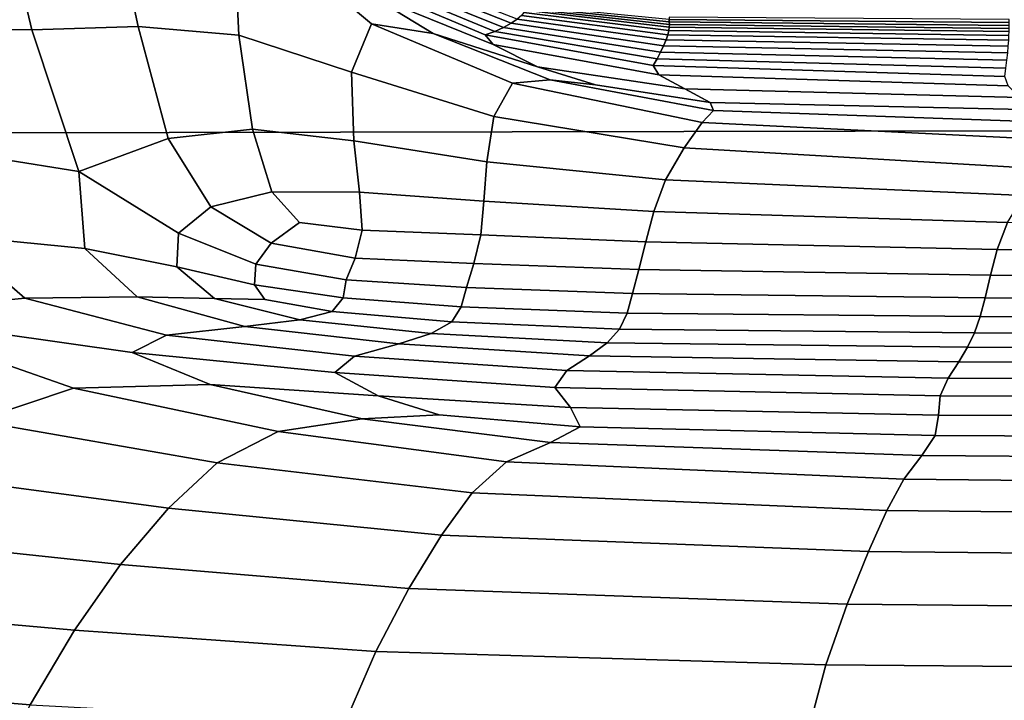
# Model space of a CAD drawing. Units: inches. Extents: x -175 to 175, y -162 to 162.
# Drawn here: x 98 to 104, y 116 to 120 of the extents above; entities that cross this region are included whole.
import ezdxf

# ---------------------------------------------------------------- set-up
doc = ezdxf.new("R2010")
doc.units = ezdxf.units.IN
doc.header["$MEASUREMENT"] = 0

msp = doc.modelspace()

# ---------------------------------------------------------------- linework, layer by layer
for points in [[(101.9871, 125.2353, -10.9962), (77.3858, 119.1666, -10.9962), (76.9994, 120.6464, -10.9962)], [(77.3858, 119.1666, -10.9962), (101.9871, 125.2353, -10.9962), (102.0187, 125.1301, -10.9962)], [(77.3858, 119.1666, -10.9962), (102.0187, 125.1301, -10.9962), (102.0917, 125.0526, -10.9962)], [(77.3858, 119.1666, -10.9962), (102.0917, 125.0526, -10.9962), (102.2416, 124.9847, -10.9962)], [(77.3858, 119.1666, -10.9962), (102.2416, 124.9847, -10.9962), (102.5041, 124.9076, -10.9962)], [(77.3858, 119.1666, -10.9962), (102.5041, 124.9076, -10.9962), (102.9148, 124.8023, -10.9962)], [(77.3858, 119.1666, -10.9962), (102.9148, 124.8023, -10.9962), (103.5094, 124.6495, -10.9962)], [(77.3858, 119.1666, -10.9962), (164.3692, 124.6562, -10.9962), (175.2388, 124.1717, -10.9962), (175.2388, 119.3693, -10.9962)], [(153.5462, 124.4952, -10.9962), (164.3692, 124.6562, -10.9962), (77.3858, 119.1666, -10.9962)], [(77.3858, 119.1666, -10.9962), (103.5094, 124.6495, -10.9962), (105.2695, 124.511, -10.9962)], [(77.3858, 119.1666, -10.9962), (105.2695, 124.511, -10.9962), (109.1768, 124.4288, -10.9962)], [(140.5065, 124.4823, -10.9962), (153.5462, 124.4952, -10.9962), (77.3858, 119.1666, -10.9962)], [(127.359, 124.3709, -10.9962), (140.5065, 124.4823, -10.9962), (77.3858, 119.1666, -10.9962)], [(77.3858, 119.1666, -10.9962), (109.1768, 124.4288, -10.9962), (116.2127, 124.3949, -10.9962)], [(127.359, 124.3709, -10.9962), (77.3858, 119.1666, -10.9962), (116.2127, 124.3949, -10.9962)], [(96.5992, 120.7443, -0.4489), (96.7919, 119.8886, -0.299), (97.6431, 119.8788, -0.721), (97.4089, 120.8604, -0.8543)], [(97.4089, 120.8604, -0.8543), (97.6431, 119.8788, -0.721), (98.3365, 119.8993, -1.0714), (98.133, 120.8443, -1.1939)], [(98.133, 120.8443, -1.1939), (98.3365, 119.8993, -1.0714), (98.9904, 119.8429, -1.3285), (98.9522, 120.669, -1.5294)], [(98.9522, 120.669, -1.5294), (98.9904, 119.8429, -1.3285), (99.723, 119.6031, -1.4706), (99.8532, 119.9176, -1.5554)], [(99.8311, 120.1146, -1.6194), (98.9522, 120.669, -1.5294), (99.8532, 119.9176, -1.5554), (100.256, 119.8543, -1.6089)], [(100.5933, 119.8447, -1.7098), (99.7782, 120.1901, -1.6874), (99.8311, 120.1146, -1.6194), (100.6449, 119.7822, -1.657)], [(100.6572, 119.8673, -1.7908), (99.9046, 120.1786, -1.7889), (99.7782, 120.1901, -1.6874), (100.5933, 119.8447, -1.7098)], [(100.1138, 120.1792, -2.015), (100.7625, 119.9212, -2.0031), (100.8014, 119.948, -2.1165), (100.1917, 120.187, -2.1281)], [(99.9046, 120.1786, -1.7889), (100.6572, 119.8673, -1.7908), (100.714, 119.8936, -1.8915), (100.0173, 120.1758, -1.9001)], [(100.0173, 120.1758, -1.9001), (100.714, 119.8936, -1.8915), (100.7625, 119.9212, -2.0031), (100.1138, 120.1792, -2.015)], [(100.6449, 119.7822, -1.657), (99.8311, 120.1146, -1.6194), (100.256, 119.8543, -1.6089), (100.9347, 119.6382, -1.6406)], [(101.7886, 119.8737, -2.303), (101.7916, 119.8954, -2.3788), (100.8536, 120.0055, -2.391), (100.8461, 119.9906, -2.3131)], [(100.8533, 120.0274, -2.5245), (101.7915, 119.9298, -2.507), (101.7907, 119.9453, -2.5674), (100.8515, 120.0362, -2.5873)], [(101.7921, 119.9139, -2.4455), (101.7915, 119.9298, -2.507), (100.8533, 120.0274, -2.5245), (100.855, 120.0176, -2.4602)], [(101.7916, 119.8954, -2.3788), (101.7921, 119.9139, -2.4455), (100.855, 120.0176, -2.4602), (100.8536, 120.0055, -2.391)], [(100.7625, 119.9212, -2.0031), (101.7551, 119.7743, -1.9943), (101.7707, 119.8125, -2.1074), (100.8014, 119.948, -2.1165)], [(100.8014, 119.948, -2.1165), (101.7707, 119.8125, -2.1074), (101.782, 119.8462, -2.2138), (100.8297, 119.9719, -2.2228)], [(101.782, 119.8462, -2.2138), (101.7886, 119.8737, -2.303), (100.8461, 119.9906, -2.3131), (100.8297, 119.9719, -2.2228)], [(101.7907, 119.9453, -2.5674), (104.0023, 119.9255, -2.547), (104.0022, 119.9452, -2.6113), (101.79, 119.9613, -2.6311)], [(101.7915, 119.9298, -2.507), (104.0025, 119.907, -2.486), (104.0023, 119.9255, -2.547), (101.7907, 119.9453, -2.5674)], [(104.0027, 119.8872, -2.4243), (104.0025, 119.907, -2.486), (101.7915, 119.9298, -2.507), (101.7921, 119.9139, -2.4455)], [(96.7919, 119.8886, -0.299), (96.9204, 119.1224, -0.1114), (97.9503, 118.9572, -0.6197), (97.6431, 119.8788, -0.721)], [(97.6431, 119.8788, -0.721), (97.9503, 118.9572, -0.6197), (98.5312, 119.1708, -0.9883), (98.3365, 119.8993, -1.0714)], [(98.3365, 119.8993, -1.0714), (98.5312, 119.1708, -0.9883), (99.0793, 119.233, -1.229), (98.9904, 119.8429, -1.3285)], [(99.8532, 119.9176, -1.5554), (99.723, 119.6031, -1.4706), (100.6501, 119.3141, -1.5424), (100.7711, 119.5313, -1.5936)], [(100.256, 119.8543, -1.6089), (99.8532, 119.9176, -1.5554), (100.7711, 119.5313, -1.5936), (101.0171, 119.5532, -1.6253)], [(101.6861, 119.6453, -1.723), (101.7124, 119.6892, -1.7914), (100.6572, 119.8673, -1.7908), (100.5933, 119.8447, -1.7098)], [(100.6572, 119.8673, -1.7908), (101.7124, 119.6892, -1.7914), (101.7355, 119.7326, -1.8854), (100.714, 119.8936, -1.8915)], [(100.714, 119.8936, -1.8915), (101.7355, 119.7326, -1.8854), (101.7551, 119.7743, -1.9943), (100.7625, 119.9212, -2.0031)], [(104.0002, 119.8115, -2.1937), (104.0018, 119.8417, -2.2823), (101.7886, 119.8737, -2.303), (101.782, 119.8462, -2.2138)], [(104.0018, 119.8417, -2.2823), (104.0026, 119.8669, -2.3578), (101.7916, 119.8954, -2.3788), (101.7886, 119.8737, -2.303)], [(104.0026, 119.8669, -2.3578), (104.0027, 119.8872, -2.4243), (101.7921, 119.9139, -2.4455), (101.7916, 119.8954, -2.3788)], [(98.9904, 119.8429, -1.3285), (99.0793, 119.233, -1.229), (99.7394, 119.1556, -1.3872), (99.723, 119.6031, -1.4706)], [(100.9347, 119.6382, -1.6406), (100.256, 119.8543, -1.6089), (101.0171, 119.5532, -1.6253), (101.3118, 119.5203, -1.6399)], [(101.7238, 119.5857, -1.6795), (101.6861, 119.6453, -1.723), (100.5933, 119.8447, -1.7098), (100.6449, 119.7822, -1.657)], [(101.7551, 119.7743, -1.9943), (103.9934, 119.7292, -1.9765), (103.9974, 119.7727, -2.088), (101.7707, 119.8125, -2.1074)], [(101.7707, 119.8125, -2.1074), (103.9974, 119.7727, -2.088), (104.0002, 119.8115, -2.1937), (101.782, 119.8462, -2.2138)], [(101.8928, 119.4937, -1.6599), (101.7238, 119.5857, -1.6795), (100.6449, 119.7822, -1.657), (100.9347, 119.6382, -1.6406)], [(101.7355, 119.7326, -1.8854), (103.9883, 119.6805, -1.8704), (103.9934, 119.7292, -1.9765), (101.7551, 119.7743, -1.9943)], [(103.9749, 119.5756, -1.7197), (103.9822, 119.6285, -1.781), (101.7124, 119.6892, -1.7914), (101.6861, 119.6453, -1.723)], [(101.7124, 119.6892, -1.7914), (103.9822, 119.6285, -1.781), (103.9883, 119.6805, -1.8704), (101.7355, 119.7326, -1.8854)], [(102.0566, 119.4048, -1.6507), (101.8928, 119.4937, -1.6599), (100.9347, 119.6382, -1.6406), (101.3118, 119.5203, -1.6399)], [(103.9959, 119.5143, -1.6811), (103.9749, 119.5756, -1.7197), (101.6861, 119.6453, -1.723), (101.7238, 119.5857, -1.6795)], [(99.723, 119.6031, -1.4706), (99.7394, 119.1556, -1.3872), (100.6045, 119.0192, -1.4861), (100.6501, 119.3141, -1.5424)], [(101.0171, 119.5532, -1.6253), (100.7711, 119.5313, -1.5936), (102.0065, 119.2763, -1.6189), (102.0786, 119.3539, -1.6383)], [(101.3118, 119.5203, -1.6399), (101.0171, 119.5532, -1.6253), (102.0786, 119.3539, -1.6383), (102.0566, 119.4048, -1.6507)], [(104.0744, 119.439, -1.66), (103.9959, 119.5143, -1.6811), (101.7238, 119.5857, -1.6795), (101.8928, 119.4937, -1.6599)], [(100.6501, 119.3141, -1.5424), (101.8878, 119.111, -1.5885), (102.0065, 119.2763, -1.6189), (100.7711, 119.5313, -1.5936)], [(104.1888, 119.3571, -1.648), (104.0744, 119.439, -1.66), (101.8928, 119.4937, -1.6599), (102.0566, 119.4048, -1.6507)], [(175.2388, 119.3693, -10.9962), (175.2388, 119.3692, -10.9962), (77.3858, 119.1666, -10.9962)], [(175.2388, 119.3692, -10.9962), (175.2388, 83.3264, -10.9962), (77.3858, 119.1666, -10.9962)], [(102.0786, 119.3539, -1.6383), (102.0065, 119.2763, -1.6189), (104.8674, 119.1355, -1.623), (104.3176, 119.2744, -1.6367)], [(102.0566, 119.4048, -1.6507), (102.0786, 119.3539, -1.6383), (104.3176, 119.2744, -1.6367), (104.1888, 119.3571, -1.648)], [(100.6045, 119.0192, -1.4861), (101.7676, 118.9016, -1.5492), (101.8878, 119.111, -1.5885), (100.6501, 119.3141, -1.5424)], [(98.5312, 119.1708, -0.9883), (98.8081, 118.7259, -1.0188), (99.2055, 118.8235, -1.1977), (99.0793, 119.233, -1.229)], [(99.2055, 118.8235, -1.1977), (99.7769, 118.8217, -1.3374), (99.7394, 119.1556, -1.3872), (99.0793, 119.233, -1.229)], [(101.8878, 119.111, -1.5885), (104.263, 118.9726, -1.6047), (104.8674, 119.1355, -1.623), (102.0065, 119.2763, -1.6189)], [(103.985, 100.3186, -10.9962), (103.5788, 100.4886, -10.9962), (77.3858, 119.1666, -10.9962)], [(77.3858, 119.1666, -10.9962), (103.5788, 100.4886, -10.9962), (102.8669, 100.6035, -10.9962)], [(77.3858, 119.1666, -10.9962), (102.8669, 100.6035, -10.9962), (78.9917, 115.5065, -10.9962)], [(77.3858, 119.1666, -10.9962), (175.235, 82.9698, -10.9962), (175.209, 82.9697, -10.9962)], [(170.8584, 82.9695, -10.9962), (77.3858, 119.1666, -10.9962), (174.1171, 82.9697, -10.9962)], [(77.3858, 119.1666, -10.9962), (175.2388, 83.3264, -10.9962), (175.2388, 82.9874, -10.9962)], [(175.2388, 82.9874, -10.9962), (175.2388, 82.9795, -10.9962), (77.3858, 119.1666, -10.9962)], [(77.3858, 119.1666, -10.9962), (175.2388, 82.977, -10.9962), (175.2388, 82.9744, -10.9962)], [(175.2388, 82.9744, -10.9962), (175.2388, 82.9714, -10.9962), (77.3858, 119.1666, -10.9962)], [(77.3858, 119.1666, -10.9962), (175.2388, 82.9714, -10.9962), (175.2388, 82.9698, -10.9962), (175.235, 82.9698, -10.9962)], [(174.1171, 82.9697, -10.9962), (77.3858, 119.1666, -10.9962), (175.209, 82.9697, -10.9962)], [(170.8584, 82.9695, -10.9962), (103.985, 100.3186, -10.9962), (77.3858, 119.1666, -10.9962)], [(175.2388, 82.977, -10.9962), (77.3858, 119.1666, -10.9962), (175.2388, 82.9795, -10.9962)], [(97.9503, 118.9572, -0.6197), (98.5977, 118.5549, -0.8453), (98.8081, 118.7259, -1.0188), (98.5312, 119.1708, -0.9883)], [(97.9503, 118.9572, -0.6197), (96.9204, 119.1224, -0.1114), (97.128, 118.5402, 0.0574), (97.9882, 118.4561, -0.4108)], [(99.7769, 118.8217, -1.3374), (100.5847, 118.7643, -1.4389), (100.6045, 119.0192, -1.4861), (99.7394, 119.1556, -1.3872)], [(101.7676, 118.9016, -1.5492), (104.1003, 118.8011, -1.5752), (104.263, 118.9726, -1.6047), (101.8878, 119.111, -1.5885)], [(101.7676, 118.9016, -1.5492), (100.6045, 119.0192, -1.4861), (100.5847, 118.7643, -1.4389), (101.6913, 118.6963, -1.5032)], [(98.5977, 118.5549, -0.8453), (97.9503, 118.9572, -0.6197), (97.9882, 118.4561, -0.4108), (98.5872, 118.3371, -0.7218)], [(104.1003, 118.8011, -1.5752), (101.7676, 118.9016, -1.5492), (101.6913, 118.6963, -1.5032), (103.993, 118.6239, -1.5301)], [(98.8081, 118.7259, -1.0188), (99.2021, 118.491, -1.1115), (99.3858, 118.6245, -1.203), (99.2055, 118.8235, -1.1977)], [(99.3858, 118.6245, -1.203), (99.7937, 118.5752, -1.2904), (99.7769, 118.8217, -1.3374), (99.2055, 118.8235, -1.1977)], [(99.7937, 118.5752, -1.2904), (100.5652, 118.5457, -1.3845), (100.5847, 118.7643, -1.4389), (99.7769, 118.8217, -1.3374)], [(98.5977, 118.5549, -0.8453), (99.1014, 118.3541, -1.0044), (99.2021, 118.491, -1.1115), (98.8081, 118.7259, -1.0188)], [(101.6913, 118.6963, -1.5032), (100.5847, 118.7643, -1.4389), (100.5652, 118.5457, -1.3845), (101.6397, 118.5, -1.4432)], [(97.128, 118.5402, 0.0574), (95.9602, 118.6909, 0.5827), (96.5406, 118.0276, 0.7903), (97.5993, 118.133, 0.1136)], [(103.993, 118.6239, -1.5301), (101.6913, 118.6963, -1.5032), (101.6397, 118.5, -1.4432), (103.9252, 118.4482, -1.4674)], [(99.2021, 118.491, -1.1115), (99.7482, 118.3926, -1.2151), (99.7937, 118.5752, -1.2904), (99.3858, 118.6245, -1.203)], [(108.3865, 118.5364, -1.5197), (103.993, 118.6239, -1.5301), (103.9252, 118.4482, -1.4674), (108.3295, 118.3811, -1.4577)], [(97.9882, 118.4561, -0.4108), (97.128, 118.5402, 0.0574), (97.5993, 118.133, 0.1136), (98.3284, 118.1416, -0.3481)], [(99.1014, 118.3541, -1.0044), (98.5977, 118.5549, -0.8453), (98.5872, 118.3371, -0.7218), (99.092, 118.2183, -0.9163)], [(99.7482, 118.3926, -1.2151), (100.5207, 118.3583, -1.3063), (100.5652, 118.5457, -1.3845), (99.7937, 118.5752, -1.2904)], [(101.6397, 118.5, -1.4432), (100.5652, 118.5457, -1.3845), (100.5207, 118.3583, -1.3063), (101.594, 118.3199, -1.3622)], [(98.5872, 118.3371, -0.7218), (97.9882, 118.4561, -0.4108), (98.3284, 118.1416, -0.3481), (98.8321, 118.1297, -0.6694)], [(99.1014, 118.3541, -1.0044), (99.6901, 118.2515, -1.1252), (99.7482, 118.3926, -1.2151), (99.2021, 118.491, -1.1115)], [(103.9252, 118.4482, -1.4674), (101.6397, 118.5, -1.4432), (101.594, 118.3199, -1.3622), (103.8807, 118.2827, -1.3852)], [(99.6901, 118.2515, -1.1252), (100.4715, 118.203, -1.2103), (100.5207, 118.3583, -1.3063), (99.7482, 118.3926, -1.2151)], [(108.3295, 118.3811, -1.4577), (103.9252, 118.4482, -1.4674), (103.8807, 118.2827, -1.3852), (108.2934, 118.236, -1.3778)], [(99.092, 118.2183, -0.9163), (98.5872, 118.3371, -0.7218), (98.8321, 118.1297, -0.6694), (99.1605, 118.1235, -0.8343)], [(99.6901, 118.2515, -1.1252), (99.1014, 118.3541, -1.0044), (99.092, 118.2183, -0.9163), (99.6695, 118.1348, -1.0348)], [(101.594, 118.3199, -1.3622), (100.5207, 118.3583, -1.3063), (100.4715, 118.203, -1.2103), (101.5533, 118.1624, -1.2619)], [(103.8807, 118.2827, -1.3852), (101.594, 118.3199, -1.3622), (101.5533, 118.1624, -1.2619), (103.8479, 118.1345, -1.284)], [(108.2934, 118.236, -1.3778), (103.8807, 118.2827, -1.3852), (103.8479, 118.1345, -1.284), (108.2678, 118.1059, -1.2807)], [(99.6695, 118.1348, -1.0348), (99.092, 118.2183, -0.9163), (99.1605, 118.1235, -0.8343), (99.5981, 118.0461, -0.9079)], [(100.4715, 118.203, -1.2103), (99.6901, 118.2515, -1.1252), (99.6695, 118.1348, -1.0348), (100.4383, 118.0772, -1.1023)], [(100.4715, 118.203, -1.2103), (100.4383, 118.0772, -1.1023), (101.5171, 118.0347, -1.1441), (101.5533, 118.1624, -1.2619)], [(98.5194, 117.8921, -0.0368), (99.0306, 117.9492, -0.4235), (98.3284, 118.1416, -0.3481), (97.5993, 118.133, 0.1136)], [(98.8321, 118.1297, -0.6694), (98.3284, 118.1416, -0.3481), (99.0306, 117.9492, -0.4235), (99.3877, 117.9922, -0.709)], [(101.5533, 118.1624, -1.2619), (101.5171, 118.0347, -1.1441), (103.8154, 118.0125, -1.1642), (103.8479, 118.1345, -1.284)], [(98.2963, 117.7799, 0.3083), (98.5194, 117.8921, -0.0368), (97.5993, 118.133, 0.1136), (96.5406, 118.0276, 0.7903)], [(99.1605, 118.1235, -0.8343), (98.8321, 118.1297, -0.6694), (99.3877, 117.9922, -0.709), (99.5981, 118.0461, -0.9079)], [(100.4383, 118.0772, -1.1023), (99.6695, 118.1348, -1.0348), (99.5981, 118.0461, -0.9079), (100.3767, 117.9776, -0.9654)], [(100.4383, 118.0772, -1.1023), (100.3767, 117.9776, -0.9654), (101.4674, 117.93, -1.0025), (101.5171, 118.0347, -1.1441)], [(103.8479, 118.1345, -1.284), (103.8154, 118.0125, -1.1642), (108.2429, 117.9958, -1.1672), (108.2678, 118.1059, -1.2807)], [(97.9152, 117.5479, 0.8419), (96.5406, 118.0276, 0.7903), (95.6479, 117.6675, 1.507), (97.2791, 117.3356, 1.3324)], [(98.8035, 117.5701, 0.4691), (98.2963, 117.7799, 0.3083), (96.5406, 118.0276, 0.7903), (97.9152, 117.5479, 0.8419)], [(99.5981, 118.0461, -0.9079), (99.3877, 117.9922, -0.709), (100.2428, 117.903, -0.7824), (100.3767, 117.9776, -0.9654)], [(101.5171, 118.0347, -1.1441), (101.4674, 117.93, -1.0025), (103.7784, 117.908, -1.0244), (103.8154, 118.0125, -1.1642)], [(103.8154, 118.0125, -1.1642), (103.7784, 117.908, -1.0244), (108.2177, 117.8977, -1.0361), (108.2429, 117.9958, -1.1672)], [(99.7428, 117.7559, -0.2522), (100.0328, 117.8349, -0.5469), (99.0306, 117.9492, -0.4235), (98.5194, 117.8921, -0.0368)], [(99.3877, 117.9922, -0.709), (99.0306, 117.9492, -0.4235), (100.0328, 117.8349, -0.5469), (100.2428, 117.903, -0.7824)], [(100.3767, 117.9776, -0.9654), (100.2428, 117.903, -0.7824), (101.3866, 117.8418, -0.8312), (101.4674, 117.93, -1.0025)], [(99.6164, 117.6487, 0.0248), (99.7428, 117.7559, -0.2522), (98.5194, 117.8921, -0.0368), (98.2963, 117.7799, 0.3083)], [(100.2428, 117.903, -0.7824), (100.0328, 117.8349, -0.5469), (101.2727, 117.7568, -0.628), (101.3866, 117.8418, -0.8312)], [(101.4674, 117.93, -1.0025), (101.3866, 117.8418, -0.8312), (103.7318, 117.8131, -0.8632), (103.7784, 117.908, -1.0244)], [(103.7784, 117.908, -1.0244), (103.7318, 117.8131, -0.8632), (108.1917, 117.8033, -0.8866), (108.2177, 117.8977, -1.0361)], [(100.0328, 117.8349, -0.5469), (99.7428, 117.7559, -0.2522), (101.1242, 117.6618, -0.3912), (101.2727, 117.7568, -0.628)], [(101.3866, 117.8418, -0.8312), (101.2727, 117.7568, -0.628), (103.6749, 117.7182, -0.6805), (103.7318, 117.8131, -0.8632)], [(99.8971, 117.4977, 0.2075), (99.6164, 117.6487, 0.0248), (98.2963, 117.7799, 0.3083), (98.8035, 117.5701, 0.4691)], [(99.7428, 117.7559, -0.2522), (99.6164, 117.6487, 0.0248), (101.0475, 117.5515, -0.154), (101.1242, 117.6618, -0.3912)], [(101.2727, 117.7568, -0.628), (101.1242, 117.6618, -0.3912), (103.6067, 117.6128, -0.4758), (103.6749, 117.7182, -0.6805)], [(103.7318, 117.8131, -0.8632), (103.6749, 117.7182, -0.6805), (108.1638, 117.7061, -0.7176), (108.1917, 117.8033, -0.8866)], [(103.6749, 117.7182, -0.6805), (103.6067, 117.6128, -0.4758), (108.1335, 117.5975, -0.528), (108.1638, 117.7061, -0.7176)], [(99.6164, 117.6487, 0.0248), (99.8971, 117.4977, 0.2075), (101.149, 117.4223, 0.0504), (101.0475, 117.5515, -0.154)], [(101.1242, 117.6618, -0.3912), (101.0475, 117.5515, -0.154), (103.5541, 117.4981, -0.2586), (103.6067, 117.6128, -0.4758)], [(99.7938, 117.3468, 0.5079), (98.8035, 117.5701, 0.4691), (97.9152, 117.5479, 0.8419), (99.2464, 117.2642, 0.8222)], [(100.2933, 117.3746, 0.3188), (99.8971, 117.4977, 0.2075), (98.8035, 117.5701, 0.4691), (99.7938, 117.3468, 0.5079)], [(103.6067, 117.6128, -0.4758), (103.5541, 117.4981, -0.2586), (108.1008, 117.4794, -0.3201), (108.1335, 117.5975, -0.528)], [(99.2464, 117.2642, 0.8222), (97.9152, 117.5479, 0.8419), (97.2791, 117.3356, 1.3324), (98.8499, 117.0618, 1.2441)], [(99.8971, 117.4977, 0.2075), (100.2933, 117.3746, 0.3188), (101.212, 117.2955, 0.2535), (101.149, 117.4223, 0.0504)], [(101.0475, 117.5515, -0.154), (101.149, 117.4223, 0.0504), (103.5439, 117.3717, -0.0385), (103.5541, 117.4981, -0.2586)], [(103.5541, 117.4981, -0.2586), (103.5439, 117.3717, -0.0385), (108.066, 117.3522, -0.096), (108.1008, 117.4794, -0.3201)], [(100.2933, 117.3746, 0.3188), (99.7938, 117.3468, 0.5079), (101.0197, 117.1937, 0.4868), (101.212, 117.2955, 0.2535)], [(101.149, 117.4223, 0.0504), (101.212, 117.2955, 0.2535), (103.5219, 117.2397, 0.1914), (103.5439, 117.3717, -0.0385)], [(103.5439, 117.3717, -0.0385), (103.5219, 117.2397, 0.1914), (108.0291, 117.2167, 0.1422), (108.066, 117.3522, -0.096)], [(98.8499, 117.0618, 1.2441), (97.2791, 117.3356, 1.3324), (96.7946, 116.9977, 1.8997), (98.5323, 116.7661, 1.7601)], [(99.7938, 117.3468, 0.5079), (99.2464, 117.2642, 0.8222), (100.732, 117.0669, 0.78), (101.0197, 117.1937, 0.4868)], [(99.2464, 117.2642, 0.8222), (98.8499, 117.0618, 1.2441), (100.5089, 116.8663, 1.1628), (100.732, 117.0669, 0.78)], [(101.212, 117.2955, 0.2535), (101.0197, 117.1937, 0.4868), (103.4343, 117.109, 0.4377), (103.5219, 117.2397, 0.1914)], [(103.5219, 117.2397, 0.1914), (103.4343, 117.109, 0.4377), (107.9905, 117.0745, 0.3922), (108.0291, 117.2167, 0.1422)], [(101.0197, 117.1937, 0.4868), (100.732, 117.0669, 0.78), (103.317, 116.9551, 0.7285), (103.4343, 117.109, 0.4377)], [(98.8499, 117.0618, 1.2441), (98.5323, 116.7661, 1.7601), (100.3103, 116.5918, 1.6437), (100.5089, 116.8663, 1.1628)], [(100.732, 117.0669, 0.78), (100.5089, 116.8663, 1.1628), (103.2062, 116.7511, 1.0919), (103.317, 116.9551, 0.7285)], [(103.4343, 117.109, 0.4377), (103.317, 116.9551, 0.7285), (107.9461, 116.9081, 0.6807), (107.9905, 117.0745, 0.3922)], [(96.7946, 116.9977, 1.8997), (96.3615, 116.5976, 2.5034), (98.2215, 116.4007, 2.3568), (98.5323, 116.7661, 1.7601)], [(103.317, 116.9551, 0.7285), (103.2062, 116.7511, 1.0919), (107.8921, 116.701, 1.0344), (107.9461, 116.9081, 0.6807)], [(100.5089, 116.8663, 1.1628), (100.3103, 116.5918, 1.6437), (103.088, 116.4845, 1.5503), (103.2062, 116.7511, 1.0919)], [(98.5323, 116.7661, 1.7601), (98.2215, 116.4007, 2.3568), (100.0964, 116.2435, 2.2311), (100.3103, 116.5918, 1.6437)], [(103.2062, 116.7511, 1.0919), (103.088, 116.4845, 1.5503), (107.8247, 116.4367, 1.48), (107.8921, 116.701, 1.0344)], [(96.3615, 116.5976, 2.5034), (95.9706, 116.1465, 3.1045), (97.9207, 115.972, 2.9868), (98.2215, 116.4007, 2.3568)], [(100.3103, 116.5918, 1.6437), (100.0964, 116.2435, 2.2311), (102.9486, 116.1425, 2.1267), (103.088, 116.4845, 1.5503)], [(103.088, 116.4845, 1.5503), (102.9486, 116.1425, 2.1267), (107.74, 116.0966, 2.044), (107.8247, 116.4367, 1.48)], [(98.2215, 116.4007, 2.3568), (97.9207, 115.972, 2.9868), (99.8829, 115.8346, 2.8647), (100.0964, 116.2435, 2.2311)], [(100.0964, 116.2435, 2.2311), (99.8829, 115.8346, 2.8647), (102.8105, 115.7477, 2.7499), (102.9486, 116.1425, 2.1267)], [(95.9706, 116.1465, 3.1045), (95.6126, 115.6551, 3.6643), (97.633, 115.4867, 3.6029), (97.9207, 115.972, 2.9868)], [(102.9486, 116.1425, 2.1267), (102.8105, 115.7477, 2.7499), (107.6563, 115.7071, 2.6544), (107.74, 116.0966, 2.044)], [(97.9207, 115.972, 2.9868), (97.633, 115.4867, 3.6029), (99.6856, 115.3789, 3.4841), (99.8829, 115.8346, 2.8647)], [(99.8829, 115.8346, 2.8647), (99.6856, 115.3789, 3.4841), (102.6965, 115.3236, 3.3491), (102.8105, 115.7477, 2.7499)], [(102.8105, 115.7477, 2.7499), (102.6965, 115.3236, 3.3491), (107.5918, 115.2952, 3.2388), (107.6563, 115.7071, 2.6544)], [(95.6126, 115.6551, 3.6643), (95.1917, 115.1519, 4.1056), (97.3362, 114.8892, 4.1832), (97.633, 115.4867, 3.6029)]]:
    msp.add_3dface(points)

doc.saveas('drawing.dxf')
